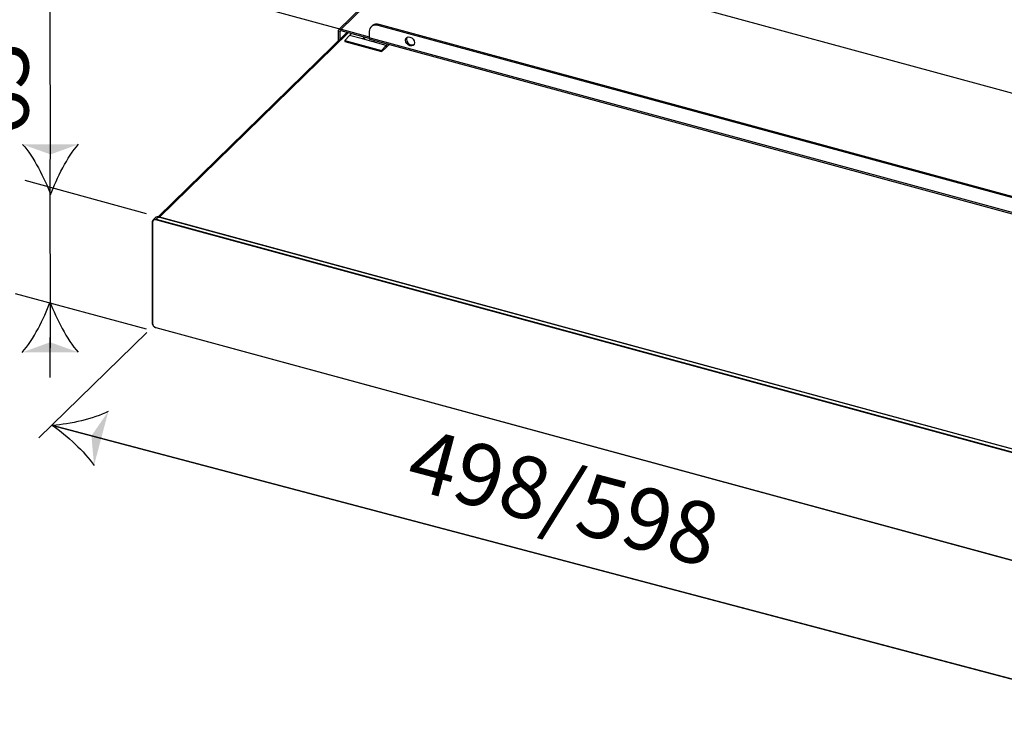
# Model space of a CAD drawing. Units: millimetres. Extents: x -79 to 1047, y -360 to 192.
# Drawn here: x 26 to 45, y 43 to 57 of the extents above; entities that cross this region are included whole.
import ezdxf

# ---------------------------------------------------------------- set-up
doc = ezdxf.new("R2010")
doc.units = ezdxf.units.MM
doc.layers.add('PDF20_Geometry', color=7, linetype='Continuous')
doc.layers.add('PDF20_Solid Fills', color=7, linetype='Continuous', true_color=0xffffff)
doc.layers.add('PDF20_Text', color=7, linetype='Continuous', true_color=0x404040)
doc.styles.add('PDF ProximaNova', font='arial.ttf')

msp = doc.modelspace()

# ---------------------------------------------------------------- linework, layer by layer
at = {"layer": 'PDF20_Geometry', "color": 7}
for points in [[(55.519, 52.712), (34.016, 58.556), (34.016, 61.621)], [(34.016, 58.578), (32.066, 56.675)], [(32.109, 56.648), (32.105, 56.649), (32.102, 56.649), (32.099, 56.648), (32.096, 56.647), (32.094, 56.645), (32.092, 56.642), (32.091, 56.639), (32.091, 56.636), (32.055, 56.646), (32.056, 56.656), (32.059, 56.665), (32.064, 56.672), (32.07, 56.678), (32.079, 56.683), (32.088, 56.685), (32.098, 56.685), (32.109, 56.684), (34.025, 58.554)], [(26.251, 54.064), (26.245, 57.07)], [(32.229, 56.616), (28.419, 52.898)], [(32.255, 56.609), (28.449, 52.894), (28.449, 52.89)], [(32.055, 56.446), (32.055, 56.646)], [(32.091, 56.481), (32.091, 56.636), (32.104, 56.649)], [(32.678, 56.494), (32.109, 56.648), (32.109, 56.684), (32.676, 56.529)], [(32.314, 56.592), (32.277, 56.558)], [(52.788, 51.343), (32.857, 56.76), (32.822, 56.766), (32.788, 56.765), (32.757, 56.757), (32.729, 56.743), (32.707, 56.723), (32.69, 56.697), (32.68, 56.667), (32.676, 56.634), (32.676, 56.511)], [(32.857, 56.76), (32.876, 56.778), (32.841, 56.784), (32.807, 56.784), (32.776, 56.776), (32.748, 56.762), (32.734, 56.749), (32.714, 56.731)], [(52.806, 51.362), (32.876, 56.778)], [(33.048, 56.382), (33.021, 56.356), (32.757, 56.428), (32.54, 56.487), (32.277, 56.558), (32.184, 56.454), (32.923, 56.253)], [(32.184, 56.454), (32.184, 56.437), (32.923, 56.236)], [(32.54, 56.487), (32.576, 56.522)], [(32.574, 56.478), (32.596, 56.499)], [(52.968, 50.996), (32.676, 56.511), (32.677, 56.501), (32.679, 56.493), (32.681, 56.486), (32.685, 56.482), (32.689, 56.48), (52.981, 50.965)], [(32.757, 56.428), (32.786, 56.454)], [(33.438, 56.518), (33.434, 56.511), (33.427, 56.48), (33.434, 56.444), (33.454, 56.41), (33.483, 56.384), (33.518, 56.367), (33.552, 56.365), (33.578, 56.374)], [(33.021, 56.314), (33.076, 56.369)], [(26.248, 50.257), (26.24, 54.052)], [(28.31, 52.792), (28.306, 52.799), (28.307, 52.812), (28.311, 52.824), (28.318, 52.835), (28.327, 52.843), (28.338, 52.849), (28.35, 52.852), (28.364, 52.852), (28.378, 52.85), (28.426, 52.896), (28.412, 52.899), (28.398, 52.898), (28.386, 52.895), (28.375, 52.89), (28.369, 52.885), (28.321, 52.838)], [(49.731, 47.032), (28.373, 52.836), (28.361, 52.838), (28.349, 52.838), (28.338, 52.835), (28.329, 52.83), (28.321, 52.823), (28.315, 52.814), (28.311, 52.804), (28.31, 52.792), (28.31, 50.743), (28.311, 50.731), (28.315, 50.718), (28.321, 50.706), (28.329, 50.695), (28.338, 50.684), (28.349, 50.676), (28.361, 50.669), (28.373, 50.664), (49.731, 44.86)], [(28.373, 52.836), (28.378, 52.85), (49.736, 47.045), (49.784, 47.092), (49.798, 47.086), (49.811, 47.079), (49.824, 47.069), (49.835, 47.057), (49.844, 47.044), (49.85, 47.03), (49.854, 47.016), (49.856, 47.002)], [(49.784, 47.092), (28.426, 52.896)], [(28.429, 52.895), (28.438, 52.895), (28.449, 52.894), (49.778, 47.097), (49.788, 47.093), (49.798, 47.087), (49.804, 47.083)], [(28.31, 50.743), (28.306, 50.75), (28.306, 52.799)], [(28.378, 50.66), (28.364, 50.666), (28.35, 50.673), (28.338, 50.683), (28.327, 50.695), (28.318, 50.708), (28.311, 50.722), (28.307, 50.736), (28.306, 50.75)], [(49.736, 44.856), (28.378, 50.66), (28.373, 50.664)], [(26.245, 49.656), (26.243, 50.464)], [(26.984, 48.506), (47.241, 43.149)]]:
    msp.add_lwpolyline(points, dxfattribs=at)
at = {"layer": 'PDF20_Geometry', "color": 7, "ltscale": 3.612409}
msp.add_lwpolyline([(25.747, 58.416), (32.108, 56.687)], dxfattribs=at)
at = {"layer": 'PDF20_Geometry', "color": 7}
for points in [[(32.923, 56.236), (32.923, 56.253), (33.021, 56.356), (33.021, 56.314), (32.94, 56.24)], [(26.293, 48.688), (47.933, 42.966)]]:
    msp.add_lwpolyline(points, close=True, dxfattribs=at)
at = {"layer": 'PDF20_Geometry', "color": 7, "ltscale": 1.090963}
msp.add_lwpolyline([(25.73, 53.635), (28.179, 52.969)], dxfattribs=at)
at = {"layer": 'PDF20_Geometry', "color": 7, "ltscale": 1.188402}
msp.add_lwpolyline([(25.538, 51.355), (28.179, 50.637)], dxfattribs=at)
at = {"layer": 'PDF20_Geometry', "color": 7, "ltscale": 1.418148}
msp.add_lwpolyline([(28.191, 50.563), (26.016, 48.441)], dxfattribs=at)
at = {"layer": 'PDF20_Geometry', "color": 7}
msp.add_ellipse((33.499, 56.436), major_axis=(-0.0713, 0.0732), ratio=0.757298, start_param=0.661285, end_param=6.94447, dxfattribs=at)
for points in [[(25.687, 54.36), (25.913, 54.102), (26.127, 53.685), (26.253, 53.349)], [(26.253, 53.349), (26.377, 53.685), (26.589, 54.103), (26.814, 54.362)], [(25.68, 50.165), (25.905, 50.424), (26.118, 50.842), (26.242, 51.179)], [(26.242, 51.179), (26.367, 50.842), (26.581, 50.425), (26.807, 50.167)], [(27.416, 48.974), (27.108, 48.822), (26.65, 48.723), (26.293, 48.688)], [(26.293, 48.688), (26.587, 48.482), (26.936, 48.169), (27.128, 47.885)]]:
    msp.add_open_spline(points, degree=3, dxfattribs=at)
at = {"layer": 'PDF20_Solid Fills', "color": 7, "transparency": 33554559}
for points in [[(26.814, 54.362), (26.251, 54.157), (25.687, 54.36)], [(26.807, 50.167), (26.243, 50.37), (25.68, 50.165)], [(27.128, 47.885), (27.075, 48.482), (27.416, 48.974)]]:
    msp.add_solid(points, dxfattribs=at)

# ---------------------------------------------------------------- texts
at = {"layer": 'PDF20_Text', "color": 7, "char_height": 1.2511, "attachment_point": 4, "style": 'PDF ProximaNova'}
for s, insert, rotation in [('63', (25.343, 54.529), 90), ('498/598', (33.49, 47.894), 345.1867)]:
    msp.add_mtext(s, dxfattribs=dict(at, insert=insert, rotation=rotation))

doc.saveas('drawing.dxf')
